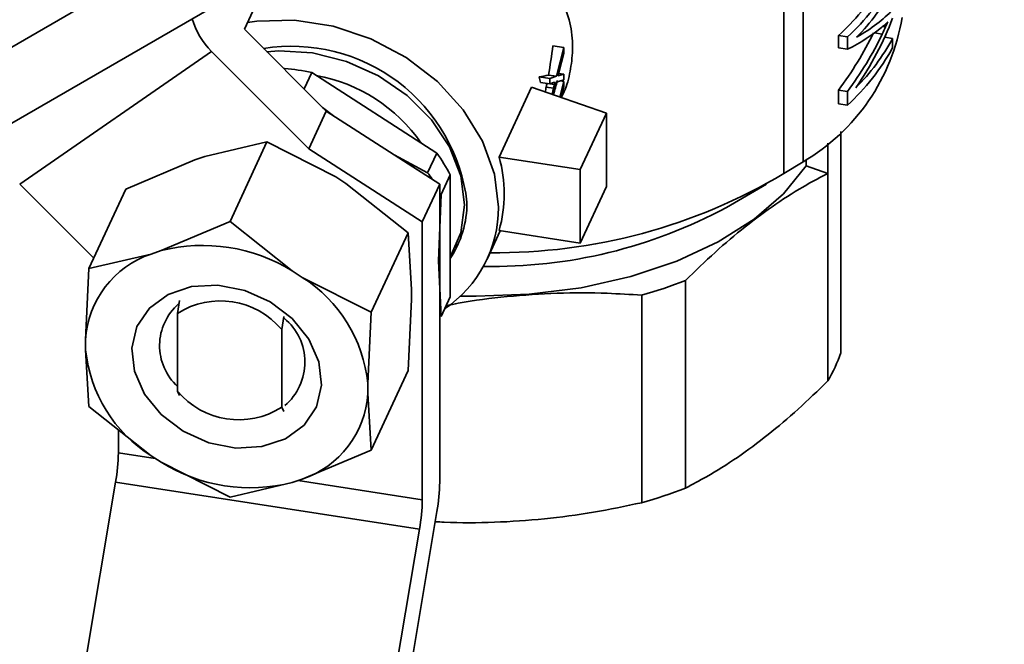
# Paper-space layout 'Blatt1' of a CAD drawing. Units: millimetres. Extents: x 0 to 2100, y 0 to 1485.
# Drawn here: x 1860 to 1882, y 316 to 330 of the extents above; entities that cross this region are included whole.
import ezdxf

# ---------------------------------------------------------------- set-up
doc = ezdxf.new("R2010")
doc.units = ezdxf.units.MM

psp = doc.layouts.new('Blatt1')

# ---------------------------------------------------------------- linework, layer by layer
at = {"color": 7, "linetype": 'Continuous', "lineweight": 35, "ltscale": 5}
for p, q in [((1845.177, 321.079), (1904.22, 355.164)), ((1844.141, 318.79), (1903.184, 352.875)), ((1877.834, 332.746), (1877.834, 327.214)), ((1877.405, 332.472), (1877.405, 326.954)), ((1865.404, 330.165), (1865.974, 331.394)), ((1867.224, 328.345), (1865.404, 330.165)), ((1879.613, 330.228), (1879.671, 330.219)), ((1878.62, 329.749), (1878.62, 330.024)), ((1878.62, 330.024), (1878.822, 329.992)), ((1878.822, 329.718), (1878.822, 329.992)), ((1879.651, 329.987), (1879.828, 329.96)), ((1879.828, 329.96), (1879.828, 329.754)), ((1872.271, 329.793), (1872.512, 329.756)), ((1872.35, 329.117), (1872.512, 329.756)), ((1872.512, 329.756), (1872.512, 329.633)), ((1878.62, 329.749), (1878.822, 329.718)), ((1860.405, 326.721), (1864.674, 329.67)), ((1864.674, 329.67), (1866.835, 327.508)), ((1872.512, 329.633), (1872.404, 329.204)), ((1866.283, 329.285), (1866.303, 329.292)), ((1866.303, 329.292), (1866.295, 329.274)), ((1866.733, 328.836), (1866.902, 329.2)), ((1866.902, 329.2), (1869.684, 327.411)), ((1872.201, 329.066), (1871.965, 329.103)), ((1872.169, 329.145), (1872.35, 329.117)), ((1872.201, 329.066), (1872.35, 329.117)), ((1872.201, 329.066), (1872.201, 328.949)), ((1872.394, 329.164), (1872.385, 329.128)), ((1872.385, 329.128), (1872.398, 329.133)), ((1872.386, 329.135), (1872.398, 329.133)), ((1872.404, 329.204), (1872.394, 329.164)), ((1872.398, 329.181), (1872.512, 329.163)), ((1872.398, 329.133), (1872.406, 329.135)), ((1872.406, 329.135), (1872.512, 329.163)), ((1872.512, 329.163), (1872.512, 329.04)), ((1871.071, 327.323), (1871.792, 328.875)), ((1871.792, 328.875), (1873.459, 328.298)), ((1871.992, 328.981), (1872.201, 328.949)), ((1872.12, 328.878), (1872.284, 328.853)), ((1872.284, 328.976), (1872.201, 328.949)), ((1872.203, 328.949), (1872.305, 328.933)), ((1872.249, 328.717), (1872.284, 328.853)), ((1872.35, 328.99), (1872.278, 328.707)), ((1872.303, 328.983), (1872.284, 328.976)), ((1872.284, 328.853), (1872.305, 328.933)), ((1872.317, 328.983), (1872.303, 328.983)), ((1872.305, 328.933), (1872.317, 328.983)), ((1872.512, 329.04), (1872.35, 328.99)), ((1872.424, 328.656), (1872.512, 329.001)), ((1872.428, 329.014), (1872.512, 329.001)), ((1872.512, 328.879), (1872.453, 328.646)), ((1872.512, 329.001), (1872.512, 328.879)), ((1878.62, 328.505), (1878.62, 328.809)), ((1878.822, 328.777), (1878.62, 328.809)), ((1878.822, 328.777), (1878.822, 328.474)), ((1867.388, 328.239), (1867.143, 328.425)), ((1878.62, 328.505), (1878.822, 328.474)), ((1866.835, 327.508), (1867.224, 328.345)), ((1869.75, 326.721), (1867.224, 328.345)), ((1873.459, 328.298), (1872.877, 327.044)), ((1873.459, 328.298), (1873.459, 326.665)), ((1878.676, 327.585), (1878.676, 327.888)), ((1864.524, 327.332), (1865.907, 327.657)), ((1865.907, 327.657), (1865.085, 325.888)), ((1865.907, 327.657), (1867.439, 326.881)), ((1878.385, 327.63), (1878.385, 326.958)), ((1878.676, 322.972), (1878.676, 327.585)), ((1864.299, 327.257), (1864.524, 327.332)), ((1869.362, 325.884), (1866.835, 327.508)), ((1869.481, 326.974), (1868.735, 327.373)), ((1869.684, 327.411), (1869.481, 326.974)), ((1872.877, 327.044), (1871.071, 327.323)), ((1862.767, 326.61), (1864.299, 327.257)), ((1877.834, 327.214), (1877.405, 326.954)), ((1877.902, 327.125), (1877.902, 327.261)), ((1877.902, 327.125), (1878.385, 326.958)), ((1867.439, 326.881), (1867.663, 326.737)), ((1869.78, 326.49), (1869.983, 326.927)), ((1869.983, 326.927), (1869.983, 324.211)), ((1872.877, 325.41), (1872.877, 327.044)), ((1878.385, 326.958), (1878.385, 322.345)), ((1862.054, 325.073), (1860.405, 326.721)), ((1867.663, 326.737), (1869.046, 325.639)), ((1869.362, 325.884), (1869.75, 326.721)), ((1869.75, 326.721), (1869.75, 320.094)), ((1873.459, 326.665), (1872.877, 325.41)), ((1876.128, 326.202), (1877.018, 326.716)), ((1862.767, 326.61), (1861.946, 324.841)), ((1869.724, 325.011), (1869.78, 326.49)), ((1865.085, 325.888), (1863.554, 325.241)), ((1866.468, 324.79), (1865.085, 325.888)), ((1869.362, 319.703), (1869.362, 325.884)), ((1869.046, 325.639), (1868.225, 323.87)), ((1869.046, 325.639), (1869.121, 324.378)), ((1870.807, 325.055), (1871.099, 325.685)), ((1871.071, 325.69), (1872.877, 325.41)), ((1870.097, 325.306), (1870.133, 325.385)), ((1863.329, 325.166), (1861.946, 324.841)), ((1863.554, 325.241), (1863.329, 325.166)), ((1869.78, 323.774), (1869.724, 325.011)), ((1861.946, 324.841), (1861.871, 323.258)), ((1866.693, 324.646), (1866.468, 324.79)), ((1868.225, 323.87), (1866.693, 324.646)), ((1875.218, 319.962), (1875.218, 324.575)), ((1869.121, 324.378), (1869.121, 324.158)), ((1874.244, 324.251), (1874.244, 319.637)), ((1863.96, 324.135), (1863.916, 323.845)), ((1869.121, 324.158), (1869.046, 322.575)), ((1869.983, 324.211), (1869.78, 323.774)), ((1863.916, 323.845), (1863.916, 322.117)), ((1868.15, 322.287), (1868.225, 323.87)), ((1866.235, 323.487), (1866.281, 323.776)), ((1866.235, 321.759), (1866.235, 323.487)), ((1861.871, 323.258), (1861.871, 323.038)), ((1861.871, 323.038), (1861.946, 321.777)), ((1869.046, 322.575), (1868.225, 320.806)), ((1868.15, 322.067), (1868.15, 322.287)), ((1863.916, 322.117), (1863.96, 322.023)), ((1868.225, 320.806), (1868.15, 322.067)), ((1861.946, 321.777), (1863.329, 320.679)), ((1866.281, 321.664), (1866.235, 321.759)), ((1862.601, 320.749), (1862.601, 321.257)), ((1866.693, 320.159), (1868.225, 320.806)), ((1863.329, 320.679), (1863.554, 320.535)), ((1863.554, 320.535), (1865.085, 319.759)), ((1861.604, 314.555), (1862.54, 320.094)), ((1869.302, 319.048), (1862.54, 320.094)), ((1865.085, 319.759), (1866.468, 320.084)), ((1866.468, 320.084), (1866.693, 320.159)), ((1869.69, 319.438), (1868.872, 314.601)), ((1868.365, 313.509), (1869.302, 319.048))]:
    psp.add_line(p, q, dxfattribs=at)
at = {"color": 1, "linetype": 'Continuous', "lineweight": 35, "ltscale": 5}
for p, q in [((1879.426, 330.083), (1879.597, 330.057)), ((1872.387, 329.138), (1872.406, 329.135)), ((1863.417, 320.623), (1862.601, 320.749)), ((1869.362, 319.703), (1866.604, 320.13))]:
    psp.add_line(p, q, dxfattribs=at)
at = {"color": 7, "linetype": 'Continuous', "lineweight": 35, "ltscale": 5, "flags": 128}
for points in [[(1865.471, 330.31), (1865.683, 330.341), (1866.523, 330.362), (1867.381, 330.23), (1868.22, 329.949), (1869.004, 329.533), (1869.699, 328.999), (1870.273, 328.371), (1870.702, 327.676), (1870.967, 326.945), (1871.057, 326.21)], [(1865.905, 329.663), (1866.17, 329.683), (1866.922, 329.638)], [(1866.922, 329.638), (1867.674, 329.45), (1868.389, 329.128), (1869.03, 328.688), (1869.565, 328.153), (1869.968, 327.549), (1870.218, 326.906), (1870.303, 326.257), (1870.218, 325.634), (1869.983, 325.094)], [(1870.213, 324.232), (1870.562, 324.226), (1871.742, 324.27), (1872.898, 324.417), (1874, 324.665), (1875.025, 325.006), (1875.948, 325.434), (1876.746, 325.938), (1877.403, 326.506), (1877.902, 327.125)], [(1866.841, 323.273), (1867.064, 322.766), (1867.121, 322.251), (1867.008, 321.77), (1866.732, 321.36), (1866.317, 321.056), (1865.796, 320.883), (1865.212, 320.853), (1864.611, 320.971), (1864.043, 321.225), (1863.553, 321.595), (1863.181, 322.053), (1862.957, 322.559), (1862.9, 323.074), (1863.014, 323.556), (1863.29, 323.965), (1863.705, 324.269), (1864.225, 324.442), (1864.81, 324.472), (1865.411, 324.355), (1865.979, 324.1), (1866.469, 323.73), (1866.841, 323.273)]]:
    psp.add_lwpolyline(points, dxfattribs=at)
at = {"color": 7, "linetype": 'Continuous', "lineweight": 35, "ltscale": 25}
for centre, radius, start, end in [((1875.461, 333.668), 4.981, 312.4335, 331.2514), ((1875.277, 333.726), 4.989, 312.0811, 328.873), ((1875.605, 333.364), 4.807, 315.3697, 331.4556), ((1865.864, 330.869), 1.689, 196.3157, 225.2211), ((1875.513, 331.171), 4.587, 300.3957, 350.6281), ((1875.594, 332.264), 4.82, 315.1412, 331.4412), ((1866.454, 325.856), 3.93, 6.7508, 99.1114), ((1875.461, 332.15), 4.981, 312.4335, 331.2514), ((1865.903, 324.725), 4.585, 77.4203, 84.9937), ((1866.358, 325.567), 3.626, 34.758, 79.7808), ((1868.743, 328.317), 3.316, 11.5425, 13.6992), ((1866.6, 325.171), 3.812, 27.4213, 35.9873), ((1868.235, 326.506), 2.952, 343.9399, 16.0601), ((1866.285, 324.659), 3.947, 33.3557, 35.9217), ((1870.994, 337.755), 12.561, 269.4428, 300.6928), ((1868.337, 326.199), 2.72, 304.0524, 0.2159), ((1868.127, 326.3), 2.229, 326.3471, 0.451), ((1870.935, 335.83), 10.94, 268.8979, 298.3423), ((1864.481, 321.59), 3.767, 58.1654, 104.2485), ((1864.019, 323.128), 2.152, 108.7221, 176.5435), ((1864.999, 321.97), 3.167, 5.7459, 57.6628), ((1871.331, 334.613), 10.763, 285.6998, 291.1664), ((1864.752, 323.129), 1.234, 131.1044, 227.4082), ((1864.872, 322.349), 1.775, 39.8604, 122.5536), ((1865.485, 322.762), 1.266, 310.1622, 50.379), ((1865.023, 323.356), 3.167, 185.7459, 237.6628), ((1875.558, 324.038), 3.295, 329.0808, 341.1223), ((1865.279, 323.255), 1.775, 219.8604, 302.5536), ((1866.002, 322.197), 2.152, 288.7221, 356.5435), ((1858.536, 320.794), 4.065, 350.0779, 359.3637), ((1865.541, 323.736), 3.767, 238.1654, 284.2485), ((1865.685, 320.139), 4.065, 350.0779, 359.3637), ((1871.331, 329.999), 10.763, 285.6998, 291.1664), ((1865.297, 319.748), 4.065, 350.0779, 359.3637)]:
    psp.add_arc(centre, radius, start, end, dxfattribs=at)
for centre, major_axis, ratio, start_param, end_param in [((1870.653, 332.145), (9.597, -0.661), 0.350361, 5.796236, 6.00869), ((1870.653, 332.119), (9.535, 1.428), 0.783511, 5.652057, 5.86772), ((1870.653, 331.983), (9.597, -0.664), 0.349347, 5.754306, 5.932293), ((1870.653, 331.952), (9.597, -0.728), 0.321976, 5.932561, 5.956003), ((1870.653, 332.318), (9.515, 1.602), 0.795635, 5.778127, 5.800001), ((1870.653, 332.024), (9.598, -0.531), 0.403309, 5.953906, 5.971065), ((1870.653, 332.286), (9.558, 1.175), 0.762746, 5.839629, 5.855227), ((1870.653, 332.307), (9.331, 1.447), 0.787131, 5.602302, 5.787449), ((1870.653, 332.307), (9.529, 1.478), 0.787131, 5.608686, 5.789802), ((1867.843, 328.765), (2.225, 7.605), 0.520956, 4.913028, 4.99763), ((1868.352, 329.861), (4.53, -0.309), 0.189717, 5.648696, 5.727519), ((1867.845, 328.769), (2.238, 7.634), 0.518899, 4.863429, 4.877552), ((1867.827, 328.73), (2.428, 8.039), 0.490995, 4.87791, 4.887844), ((1868.267, 329.677), (2.225, 7.605), 0.520956, 4.736951, 4.778527)]:
    psp.add_ellipse(centre, major_axis=major_axis, ratio=ratio, start_param=start_param, end_param=end_param, dxfattribs=at)
at = {"color": 7, "linetype": 'Continuous', "lineweight": 35, "ltscale": 5}
for points, knots in [([(1872.451, 328.636), (1872.482, 328.698), (1872.587, 328.909), (1872.673, 329.291), (1872.722, 329.79), (1872.669, 330.317), (1872.532, 330.658), (1872.463, 330.831)], [0, 0, 0, 0, 0.085802, 0.290067, 0.498893, 0.745335, 1, 1, 1, 1]), ([(1875.218, 324.575), (1875.437, 324.789), (1875.878, 325.217), (1876.551, 325.786), (1877.232, 326.289), (1877.846, 326.675), (1878.229, 326.876), (1878.385, 326.958)], [0, 0, 0, 0, 0.209451, 0.420059, 0.63467, 0.850748, 1, 1, 1, 1]), ([(1869.912, 324.022), (1869.995, 324.039), (1870.437, 324.129), (1871.257, 324.228), (1872.366, 324.306), (1873.366, 324.306), (1873.989, 324.267), (1874.244, 324.251)], [0, 0, 0, 0, 0.05764, 0.308691, 0.564515, 0.822087, 1, 1, 1, 1]), ([(1878.385, 322.345), (1878.166, 322.131), (1877.725, 321.703), (1877.052, 321.135), (1876.371, 320.632), (1875.757, 320.245), (1875.374, 320.044), (1875.218, 319.962)], [0, 0, 0, 0, 0.209451, 0.420059, 0.63467, 0.850748, 1, 1, 1, 1]), ([(1874.244, 319.637), (1873.886, 319.562), (1873.169, 319.411), (1872.073, 319.265), (1870.963, 319.192), (1870.153, 319.185), (1869.718, 319.21), (1869.652, 319.214)], [0, 0, 0, 0, 0.235494, 0.472288, 0.713584, 0.956529, 1, 1, 1, 1])]:
    psp.add_open_spline(points, degree=3, knots=knots, dxfattribs=at)

doc.saveas('drawing.dxf')
